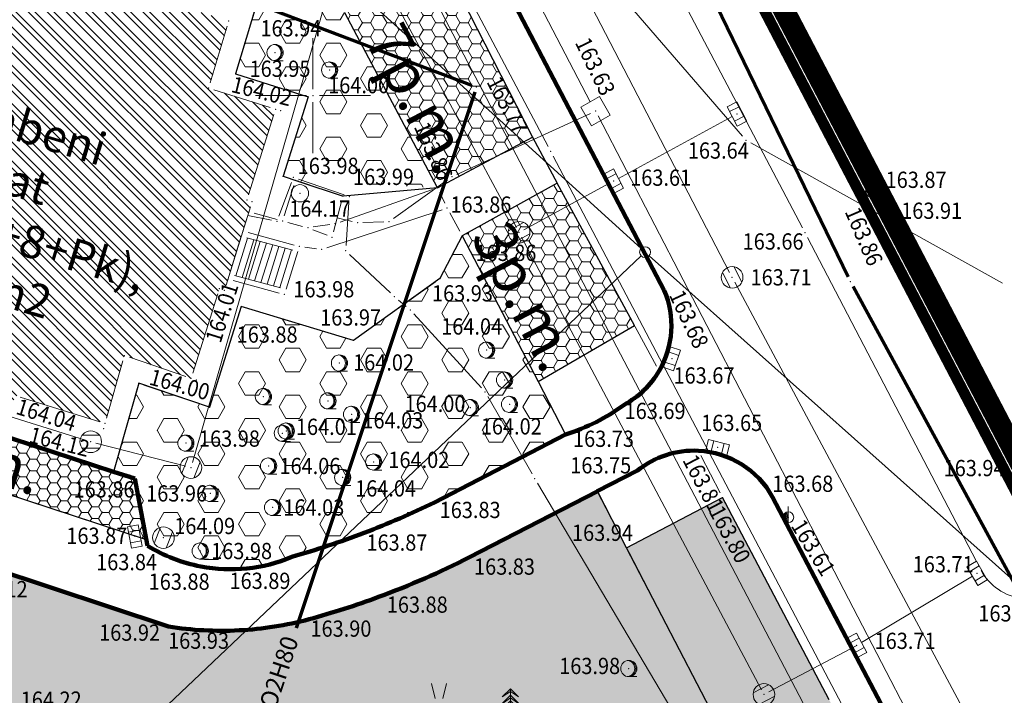
# Model space of a CAD drawing. Units: metres. Extents: x 7527037 to 7527448, y 4825195 to 4825505.
# Drawn here: x 7527186 to 7527232, y 4825422 to 4825454 of the extents above; entities that cross this region are included whole.
import ezdxf
from ezdxf.enums import TextEntityAlignment as Align
from ezdxf.lldxf.tags import DXFTag

# ---------------------------------------------------------------- set-up
doc = ezdxf.new("R2010")
doc.units = ezdxf.units.M
doc.linetypes.add('CRTICE', pattern=[3, 2, -1])
for name, color, linetype, lineweight in [('Detalj_Linije', 1, 'Continuous', 9), ('DETALJNE_KONSTRUISANE_TACKE', 7, 'Continuous', 9), ('Detaljne_tacke', 7, 'Continuous', 9), ('Detaljne_tacke_kote', 14, 'Continuous', 9), ('elektroenergetska mrezaP', 1, 'Continuous', 9), ('kanalizacija', 42, 'Continuous', 9), ('KATASTARSKE_KARTIRANE_TACKE', 7, 'Continuous', 9), ('Katastarske_tacke', 7, 'Continuous', 9), ('Katastarske_tacke_znak', 74, 'Continuous', 9), ('Objekti Granice', 7, 'Continuous', 9), ('OPIS_LISTA', 7, 'Continuous', 9), ('Parcele Granice', 7, 'Continuous', 15), ('saobracajnice', 30, 'Continuous', 100), ('Shrafura', 6, 'Continuous', 20), ('Srafura', 3, 'Continuous', 13), ('struja', 1, 'Continuous', 9), ('telefon', 200, 'Continuous', 9), ('toplovod', 20, 'HOT_WATER_SUPPLY', 70), ('toplovodP', 20, 'HOT_WATER_SUPPLY', 70), ('Topografski_Znaci', 1, 'Continuous', 9), ('voda', 5, 'Continuous', 9), ('vodovodP', 5, 'Continuous', 9)]:
    doc.layers.add(name, color=color, linetype=linetype, lineweight=lineweight)
doc.layers.add('Text', color=7, linetype='Continuous')
doc.styles.add('digi', font='arial.ttf')
doc.styles.add('Geometric', font='$GEOMEB.TTF')
doc.styles.add('kote', font='geodet__.shx')
doc.styles.add('oznake', font='yusimc.shx')
tags = doc.linetypes.add('HOT_WATER_SUPPLY', pattern='A,12.7,-5.08,["HW",Standard,S=2.54,R=0,X=-2.54,Y=-1.27],-5.08', length=22.86).pattern_tags.tags
tags[6] = DXFTag(74, 10)
pattern_1 = [(0, (0, 0), (0.5625, 0.324759525), [0.375, -0.75]), (120, (0, 0), (-0.562499998771, 0.324759527129), [0.375, -0.75]), (60, (0, 0), (1.229e-09, 0.649519052129), [-0.75, 0.375])]
pattern_2 = [(0, (0, 0), (0, 1.082531755), [0.625, -1.25]), (120, (0, 0), (-0.93750000023, -0.5412658775), [0.625, -1.25]), (60, (0.625, 0), (-0.93750000023, 0.5412658775), [0.625, -1.25])]

# ---------------------------------------------------------------- blocks, each defined once
blk = doc.blocks.new('T463')
at = {"linetype": 'Continuous'}
for p, q in [((0, 1), (0, 0)), ((-1, 0), (1, 0))]:
    blk.add_line(p, q, dxfattribs=at)
blk.add_circle((0, 0), 0.6, dxfattribs=at)
blk = doc.blocks.new('L18')
at = {"linetype": 'Continuous'}
for p, q in [((-0.9375, 0.1875), (-0.9375, 0)), ((-0.75, 0), (-0.75, 0.1875)), ((-0.5625, 0.1875), (-0.5625, 0)), ((-0.1875, 0.15), (0.1875, 0.15)), ((-0.1875, 0), (-0.1875, 0.15)), ((0.1875, 0.15), (0.1875, 0)), ((0.5625, 0.1875), (0.5625, 0)), ((0.75, 0), (0.75, 0.1875)), ((0.9375, 0.1875), (0.9375, 0))]:
    blk.add_line(p, q, dxfattribs=at)
blk = doc.blocks.new('T388')
at = {"linetype": 'Continuous'}
for p, q in [((-0.8, 0.6), (0.8, 0.6)), ((0.8, -0.6), (-0.8, -0.6))]:
    blk.add_line(p, q, dxfattribs=at)
blk.add_circle((0, 0), 1, dxfattribs=at)
blk = doc.blocks.new('T393')
at = {"linetype": 'Continuous'}
for p, q in [((1, 0.5), (-1, 0.5)), ((-1, 0.5), (-1, -0.5)), ((-0.5, 0.5), (-0.5, -0.5)), ((0.5, -0.5), (0.5, 0.5)), ((1, -0.5), (1, 0.5)), ((-1, -0.5), (1, -0.5))]:
    blk.add_line(p, q, dxfattribs=at)
blk = doc.blocks.new('T367')
at = {"linetype": 'Continuous'}
for p, q in [((-1, 1), (-1, -1)), ((1, 1), (-1, 1)), ((1, -1), (1, 1)), ((-1, -1), (1, -1))]:
    blk.add_line(p, q, dxfattribs=at)
blk = doc.blocks.new('T364')
at = {"linetype": 'Continuous'}
blk.add_line((0, 1), (0, -1), dxfattribs=at)
blk.add_circle((0, 0), 0.5, dxfattribs=at)
for radius in [0.4, 0.3, 0.2, 0.1]:
    blk.add_arc((0, 0), radius, 90, 270, dxfattribs=at)
blk = doc.blocks.new('T129')
at = {"linetype": 'Continuous'}
blk.add_line((0, -0.75), (0.75, -0.75), dxfattribs=at)
blk.add_circle((0, 0), 0.75, dxfattribs=at)
for centre, start, end in [((-0.2, 0), 277.66226, 82.33774), ((-0.1, 0), 273.82255, 86.17745)]:
    blk.add_arc(centre, 0.75, start, end, dxfattribs=at)
blk = doc.blocks.new('T131')
at = {"linetype": 'Continuous'}
for p, q in [((0, 2.2), (-0.75, 1.45)), ((-0.75, 1.45), (0, 1.95)), ((0.75, 1.45), (0, 2.2)), ((0, 0), (0, 2.2)), ((0, 1.95), (0.75, 1.45)), ((0, 1.1), (-0.95, 0.15)), ((0, 1.6), (-0.85, 0.75)), ((-0.85, 0.75), (0, 1.35)), ((0.85, 0.75), (0, 1.6)), ((0, 1.35), (0.85, 0.75)), ((0.95, 0.15), (0, 1.1)), ((-0.95, 0.15), (0, 0.825)), ((0, 0.825), (0.95, 0.15)), ((0, 0), (0.5, 0))]:
    blk.add_line(p, q, dxfattribs=at)
blk = doc.blocks.new('KRSTIC')
at = {"layer": 'OPIS_LISTA'}
for p, q in [((0, 0.6), (0, 5.3)), ((0.6, 0), (5.3, 0)), ((-0.6, 0), (-5.3, 0)), ((0, -0.6), (0, -5.3))]:
    blk.add_line(p, q, dxfattribs=at)
blk.add_point((0, 0), dxfattribs=at)
blk = doc.blocks.new('T368')
at = {"linetype": 'Continuous'}
blk.add_circle((0, 0), 1, dxfattribs=at)
blk = doc.blocks.new('e22')
at = {"layer": 'elektroenergetska mrezaP'}
blk.add_point((0, 0), dxfattribs=at)
at = {"layer": 'elektroenergetska mrezaP', "style": 'digi'}
for tag, p in [('KOTAGORNJA', (1.305, 0.356)), ('KOTADONJA', (1.301, -0.361))]:
    blk.add_attdef(tag, p, '', height=0.6, dxfattribs=at)
blk = doc.blocks.new('A$C26DA25AC')
at = {"color": 0}
for p, q in [((1.925, 2.556), (1.75, 3.256)), ((2.275, 2.556), (2.45, 3.256)), ((0.175, 0), (0, 0.7)), ((0.525, 0), (0.7, 0.7)), ((3.675, 0), (3.5, 0.7)), ((4.025, 0), (4.2, 0.7))]:
    blk.add_line(p, q, dxfattribs=at)

msp = doc.modelspace()

# ---------------------------------------------------------------- hatches: boundary and pattern name
at = {"layer": 'Shrafura', "linetype": 'Continuous'}
h = msp.add_hatch(dxfattribs=at)
h.set_pattern_fill('HONEY', color=253, scale=3, style=0)
h.set_pattern_definition(pattern_1)
edge = h.paths.add_edge_path()
edge.add_line((7527205.746, 4825445.749), (7527210.132, 4825448.09))
edge.add_line((7527205.746, 4825445.749), (7527201.467, 4825453.816))
edge.add_line((7527206.02, 4825456.123), (7527210.133, 4825448.089))
edge.add_line((7527201.467, 4825453.816), (7527197.368, 4825461.688))
edge.add_line((7527197.368, 4825461.688), (7527200.275, 4825463.268))
edge.add_line((7527200.275, 4825463.268), (7527201.855, 4825464.13))
edge.add_line((7527201.854, 4825464.13), (7527202.916, 4825462.09))
edge.add_line((7527202.916, 4825462.09), (7527206.02, 4825456.123))
at = {"layer": 'Shrafura', "ltscale": 3}
h = msp.add_hatch(dxfattribs=at)
h.set_pattern_fill('STEEL', color=41, scale=5, angle=90, style=0)
h.set_pattern_definition([(135, (0, 0), (-0.44194173824, -0.44194173824), []), (135, (-0.3125, 0), (-0.44194173824, -0.44194173824), [])])
h.paths.add_polyline_path([(7527183.755, 4825457.343), (7527187.928, 4825456.03), (7527188, 4825456.271), (7527192.068, 4825454.982), (7527192, 4825454.741), (7527196.121, 4825453.439), (7527195.194, 4825450.346), (7527198.275, 4825449.374), (7527196.959, 4825445.189), (7527197.197, 4825445.114), (7527195.921, 4825441.016), (7527195.683, 4825441.091), (7527194.383, 4825436.956), (7527191.306, 4825438.004), (7527190.415, 4825434.878), (7527186.262, 4825436.163), (7527186.2, 4825435.947), (7527182.109, 4825437.185), (7527182.178, 4825437.426), (7527178.038, 4825438.706), (7527179.013, 4825441.85), (7527175.904, 4825442.811), (7527177.211, 4825446.999), (7527176.964, 4825447.075), (7527178.264, 4825451.141), (7527178.483, 4825451.073), (7527179.767, 4825455.188), (7527182.867, 4825454.21)])
at = {"layer": 'Shrafura', "linetype": 'Continuous'}
h = msp.add_hatch(dxfattribs=at)
h.set_pattern_fill('HONEY', color=253, scale=3, style=0)
h.set_pattern_definition(pattern_1)
h.paths.add_polyline_path([(7527211.271, 4825445.96), (7527206.891, 4825443.528), (7527210.385, 4825436.811), (7527214.831, 4825439.393)])
h = msp.add_hatch(dxfattribs=at)
h.set_pattern_fill('HONEY', color=253, scale=0.1, style=0)
h.set_pattern_definition([(0, (0, 0), (0.47625, 0.2749630645), [0.3175, -0.635]), (120, (0, 0), (-0.476249998959, 0.274963066302), [0.3175, -0.635]), (60, (0, 0), (1.041e-09, 0.549926130802), [-0.635, 0.3175])])
h.paths.add_polyline_path([(7527176.551, 4825437.319), (7527191.788, 4825432.33), (7527192.322, 4825429.507), (7527175.802, 4825434.934)])
h = msp.add_hatch(dxfattribs=at)
h.set_pattern_fill('HONEY', color=253, scale=3, style=0)
h.set_pattern_definition(pattern_1)
edge = h.paths.add_edge_path()
edge.add_line((7527219.245, 4825419.93), (7527214.467, 4825429.135))
edge.add_line((7527214.467, 4825429.135), (7527218.897, 4825431.453))
edge.add_line((7527223.813, 4825422.114), (7527218.896, 4825431.453))
edge.add_line((7527224.972, 4825419.879), (7527223.813, 4825422.114))
edge.add_line((7527227.498, 4825415.007), (7527224.972, 4825419.879))
edge.add_line((7527222.807, 4825413.139), (7527220.408, 4825417.698))
edge.add_line((7527220.408, 4825417.698), (7527219.245, 4825419.93))
edge.add_line((7527229.432, 4825400.544), (7527222.807, 4825413.139))
edge.add_line((7527233.86, 4825402.885), (7527227.498, 4825415.007))
edge.add_line((7527229.432, 4825400.544), (7527233.86, 4825402.885))
at = {"layer": 'Srafura'}
h = msp.add_hatch(dxfattribs=at)
h.set_pattern_fill('HEX', color=72, scale=0.1, style=0)
h.set_pattern_definition([(0, (0, 0), (0, 0.54992613154), [0.3175, -0.635]), (120, (0, 0), (-0.47625000012, -0.27496306577), [0.3175, -0.635]), (60, (0.3175, 0), (-0.47625000012, 0.27496306577), [0.3175, -0.635])])
h.paths.add_polyline_path([(7527145.573, 4825417.233), (7527144.861, 4825413.858), (7527146.337, 4825412.825), (7527147.366, 4825412.509), (7527148.563, 4825412.448), (7527149.725, 4825412.694), (7527151.928, 4825414.33), (7527156.089, 4825418.057), (7527158.142, 4825415.748), (7527159.902, 4825417.312), (7527161.914, 4825415.068), (7527163.263, 4825416.26), (7527165.268, 4825414.024), (7527166.151, 4825414.813), (7527168.112, 4825412.626), (7527169.437, 4825413.885), (7527171.511, 4825411.571), (7527172.914, 4825412.829), (7527174.947, 4825410.564), (7527176.283, 4825411.761), (7527178.286, 4825409.526), (7527180.148, 4825411.175), (7527182.166, 4825408.925), (7527183.108, 4825409.759), (7527185.095, 4825407.542), (7527186.424, 4825408.734), (7527188.347, 4825406.584), (7527189.721, 4825407.887), (7527191.832, 4825405.532), (7527189.539, 4825403.356), (7527200.737, 4825392.324), (7527205.424, 4825390.864), (7527206.164, 4825393.466), (7527201.565, 4825394.995), (7527202.314, 4825397.627), (7527198.743, 4825398.785), (7527201.589, 4825408.255), (7527202.74, 4825407.882), (7527203.808, 4825411.435), (7527206.536, 4825410.56), (7527207.772, 4825414.225), (7527211.293, 4825413.016), (7527212.22, 4825415.616), (7527219.245, 4825419.93), (7527213.118, 4825431.735), (7527208.562, 4825429.389), (7527206.088, 4825428.143), (7527203.76, 4825427.141), (7527201.675, 4825426.391), (7527199.822, 4825425.833), (7527198.55, 4825425.548), (7527197.494, 4825425.396), (7527196.593, 4825425.323), (7527195.367, 4825425.309), (7527194.292, 4825425.376), (7527193.342, 4825425.498), (7527174.776, 4825431.667), (7527176.551, 4825437.319), (7527177.733, 4825441.199), (7527174.544, 4825442.185), (7527178.996, 4825456.448), (7527182.177, 4825455.444), (7527183.29, 4825458.769), (7527186.346, 4825457.829), (7527190.081, 4825460.509), (7527196.226, 4825463.954), (7527191.134, 4825473.756), (7527165.838, 4825462.437), (7527164.827, 4825461.914), (7527164.25, 4825461.566), (7527163.721, 4825461.212), (7527163.237, 4825460.855), (7527162.559, 4825460.299), (7527162.087, 4825459.865), (7527161.68, 4825459.458), (7527161.197, 4825458.927), (7527160.748, 4825458.38), (7527160.072, 4825457.431), (7527159.4, 4825456.283), (7527158.882, 4825455.175), (7527158.621, 4825454.496), (7527158.409, 4825453.848), (7527158.302, 4825453.474), (7527158.16, 4825452.903), (7527157.65, 4825450.456), (7527153.045, 4825428.432), (7527150.465, 4825416.201)])
h = msp.add_hatch(dxfattribs=at)
h.set_pattern_fill('HEX', color=72, scale=5, style=0)
h.set_pattern_definition(pattern_2)
edge = h.paths.add_edge_path()
edge.add_line((7527201.467, 4825453.816), (7527197.368, 4825461.688))
edge.add_line((7527197.368, 4825461.688), (7527191.637, 4825458.589))
edge.add_line((7527191.637, 4825458.589), (7527190.931, 4825456.331))
edge.add_line((7527190.931, 4825456.331), (7527197.415, 4825454.274))
edge.add_line((7527197.415, 4825454.274), (7527196.435, 4825451.003))
edge.add_line((7527196.435, 4825451.003), (7527199.777, 4825449.949))
edge.add_line((7527199.777, 4825449.949), (7527198.624, 4825446.283))
edge.add_line((7527199.306, 4825446.056), (7527201.39, 4825445.362))
edge.add_line((7527198.624, 4825446.283), (7527199.306, 4825446.056))
edge.add_line((7527205.746, 4825445.749), (7527201.39, 4825445.362))
edge.add_line((7527205.746, 4825445.749), (7527201.467, 4825453.816))
h = msp.add_hatch(dxfattribs=at)
h.set_pattern_fill('HEX', color=72, scale=5, style=0)
h.set_pattern_definition(pattern_2)
edge = h.paths.add_edge_path()
edge.add_line((7527205.612, 4825431.223), (7527211.655, 4825434.368))
edge.add_arc((7527187.528, 4825468.717), 41.627, 290.8824, 295.7489)
edge.add_arc((7527187.528, 4825468.717), 41.627, 286.0286, 290.8824)
edge.add_arc((7527196.196, 4825435.46), 7.319, 259.2499, 292.7098)
edge.add_arc((7527196.196, 4825435.46), 7.319, 238.5469, 259.2499)
edge.add_line((7527191.788, 4825432.33), (7527192.377, 4825429.216))
edge.add_line((7527190.803, 4825432.637), (7527191.788, 4825432.33))
edge.add_line((7527191.969, 4825436.724), (7527190.803, 4825432.637))
edge.add_line((7527195.235, 4825435.617), (7527191.969, 4825436.724))
edge.add_line((7527196.695, 4825440.261), (7527195.235, 4825435.617))
edge.add_line((7527201.869, 4825438.707), (7527196.695, 4825440.261))
edge.add_line((7527205.855, 4825441.556), (7527201.869, 4825438.707))
edge.add_line((7527206.892, 4825443.529), (7527205.855, 4825441.556))
edge.add_line((7527206.891, 4825443.528), (7527210.385, 4825436.811))
edge.add_line((7527210.385, 4825436.811), (7527211.655, 4825434.368))

# ---------------------------------------------------------------- linework, layer by layer
at = {"linetype": 'CRTICE', "ltscale": 0.5, "flags": 128}
for points, const_width, elevation in [([(7527186.033, 4825494.618), (7527198.85, 4825500.06), (7527208.232, 4825480.258), (7527217.52, 4825461.994), (7527221.81, 4825453.777), (7527226.101, 4825445.555), (7527235.396, 4825427.749), (7527238.153, 4825422.653), (7527250.281, 4825399.49), (7527260.681, 4825379.241), (7527270.983, 4825359.38), (7527282.438, 4825337.161), (7527278.915, 4825335.648), (7527270.797, 4825331.72), (7527266.051, 4825329.28), (7527249.623, 4825335.49), (7527240.223, 4825330.286), (7527236.618, 4825328.217), (7527228.838, 4825324.207), (7527219.634, 4825326.898), (7527210.5, 4825329.574), (7527207.187, 4825330.537), (7527203.65, 4825331.571), (7527200.369, 4825332.391), (7527196.815, 4825333.292), (7527193.325, 4825334.358), (7527188.954, 4825335.694), (7527189.25, 4825337.639), (7527188.993, 4825339.017), (7527184.138, 4825347.477), (7527179.379, 4825355.772), (7527161.277, 4825360.828), (7527148.096, 4825364.587), (7527134.909, 4825368.347), (7527126.409, 4825370.951), (7527127.852, 4825375.671), (7527130.166, 4825384.413), (7527132.343, 4825392.678), (7527135.046, 4825404.26), (7527137.086, 4825413.025), (7527139.822, 4825426.141), (7527143.919, 4825446.46), (7527145.921, 4825456.471), (7527147.646, 4825465.985), (7527149.471, 4825476.042), (7527156.342, 4825481.643), (7527158.097, 4825482.442), (7527170.801, 4825487.895)], 1, 163.698), ([(7527135.632, 4825403.249), (7527138.48, 4825415.43), (7527142.745, 4825436.531), (7527146.092, 4825453.232), (7527149.271, 4825470.46), (7527150.205, 4825475.609), (7527156.767, 4825480.958), (7527171.12, 4825487.161), (7527186.351, 4825493.884), (7527198.456, 4825499.023), (7527203.651, 4825488.058), (7527207.514, 4825479.905), (7527216.809, 4825461.628), (7527225.392, 4825445.185), (7527234.69, 4825427.374), (7527237.447, 4825422.277), (7527249.571, 4825399.122), (7527252.393, 4825393.627), (7527239.727, 4825386.803), (7527232.237, 4825382.891), (7527226.996, 4825381.076), (7527222.217, 4825380.781), (7527217.459, 4825381.207), (7527214.799, 4825381.644), (7527211.29, 4825382.733), (7527199.725, 4825386.323), (7527196.803, 4825385.787), (7527189.982, 4825387.772), (7527187.084, 4825387.003), (7527145.007, 4825399.871), (7527135.632, 4825403.249)], 0.5, 164.808)]:
    msp.add_lwpolyline(points, close=True, dxfattribs=dict(at, const_width=const_width, elevation=elevation))
at = {"linetype": 'Continuous', "elevation": 163.855}
msp.add_lwpolyline([(7527176.551, 4825437.319), (7527191.788, 4825432.33), (7527192.322, 4825429.507), (7527175.802, 4825434.934)], close=True, dxfattribs=at)
at = {"color": 2, "linetype": 'Continuous', "lineweight": 0, "elevation": 164.433}
msp.add_lwpolyline([(7527219.245, 4825419.93), (7527213.118, 4825431.735), (7527208.562, 4825429.389), (7527206.088, 4825428.143), (7527203.76, 4825427.141), (7527201.675, 4825426.391), (7527199.822, 4825425.833), (7527198.55, 4825425.548), (7527197.494, 4825425.396), (7527196.593, 4825425.323), (7527195.367, 4825425.309), (7527194.292, 4825425.376), (7527193.342, 4825425.498), (7527174.776, 4825431.667)], dxfattribs=at)
at = {"layer": 'Detalj_Linije', "color": 250}
for p, q in [((7527216.925, 4825461.406, 163.781), (7527225.276, 4825445.407, 163.862)), ((7527222.583, 4825443.892, 163.658), (7527214.111, 4825460.026, 163.606)), ((7527207.921, 4825456.851, 163.619), (7527216.084, 4825441.235, 163.676)), ((7527210.019, 4825448.312, 163.767), (7527206.134, 4825455.9, 163.756)), ((7527226.495, 4825445.005, 163.914), (7527220.667, 4825456.153, 163.826)), ((7527196.507, 4825451.243, 164.006), (7527197.343, 4825454.035, 163.965)), ((7527201.584, 4825453.595, 163.882), (7527205.629, 4825445.97, 163.861)), ((7527195.266, 4825450.586, 164.02), (7527196.049, 4825453.199, 163.981)), ((7527199.538, 4825450.024, 164.02), (7527196.673, 4825450.928, 164.02)), ((7527198.036, 4825449.449, 164.02), (7527195.433, 4825450.271, 164.02)), ((7527198.699, 4825446.521, 163.984), (7527199.702, 4825449.71, 163.886)), ((7527198.2, 4825449.136, 164.02), (7527197.034, 4825445.427, 164.134)), ((7527205.967, 4825445.867, 163.861), (7527209.912, 4825447.971, 163.767)), ((7527211.154, 4825446.179, 163.774), (7527210.251, 4825447.869, 163.767)), ((7527199.113, 4825445.857, 164.227), (7527198.673, 4825444.457, 164.27)), ((7527198.861, 4825446.204, 163.984), (7527198.951, 4825446.174, 163.985)), ((7527201.153, 4825445.441, 163.992), (7527199.425, 4825446.016, 163.986)), ((7527207.111, 4825443.65, 163.857), (7527211.053, 4825445.838, 163.774)), ((7527205.51, 4825445.666, 163.861), (7527201.259, 4825444.168, 164.045)), ((7527205.497, 4825445.727, 163.861), (7527201.639, 4825445.384, 163.992)), ((7527205.854, 4825445.523, 163.861), (7527206.084, 4825445.042, 163.86)), ((7527215.854, 4825437.52, 163.683), (7527211.391, 4825445.739, 163.774)), ((7527197.114, 4825444.847, 164.133), (7527197.123, 4825444.875, 164.134)), ((7527201.325, 4825445.12, 163.992), (7527200.948, 4825443.708, 164.25)), ((7527225.508, 4825444.963, 163.862), (7527234.574, 4825427.596, 163.735)), ((7527196.845, 4825443.985, 164.104), (7527196.994, 4825444.463, 164.12)), ((7527197.29, 4825444.571, 164.134), (7527198.356, 4825444.283, 164.098)), ((7527200.645, 4825442.98, 164.829), (7527205.955, 4825444.737, 163.86)), ((7527206.311, 4825444.596, 163.86), (7527206.773, 4825443.749, 163.857)), ((7527235.381, 4825427.998, 163.765), (7527226.727, 4825444.561, 163.914)), ((7527198.839, 4825444.153, 164.082), (7527199.527, 4825443.967, 164.059)), ((7527200.776, 4825444.049, 164.045), (7527200.015, 4825443.938, 164.059)), ((7527196.155, 4825441.767, 164.03), (7527196.697, 4825443.507, 164.088)), ((7527197.012, 4825443.681, 165.474), (7527199.136, 4825443.106, 164.008)), ((7527200.001, 4825443.811, 164.059), (7527200.651, 4825443.557, 164.25)), ((7527196.443, 4825441.689, 162.56), (7527196.985, 4825443.429, 162.618)), ((7527196.733, 4825441.611, 162.561), (7527197.275, 4825443.351, 162.619)), ((7527196.947, 4825443.439, 165.474), (7527199.071, 4825442.864, 164.008)), ((7527197.023, 4825441.532, 162.561), (7527197.564, 4825443.272, 162.619)), ((7527197.312, 4825441.454, 162.561), (7527197.854, 4825443.194, 162.619)), ((7527197.602, 4825441.376, 162.562), (7527198.144, 4825443.115, 162.62)), ((7527205.971, 4825441.777, 163.926), (7527206.776, 4825443.308, 163.857)), ((7527207.007, 4825443.307, 163.857), (7527211.54, 4825434.59, 163.73)), ((7527230.599, 4825428.528, 163.714), (7527222.815, 4825443.449, 163.658)), ((7527197.892, 4825441.297, 162.562), (7527198.434, 4825443.037, 162.62)), ((7527198.182, 4825441.219, 162.562), (7527198.723, 4825442.958, 162.621)), ((7527198.475, 4825441.151, 162.563), (7527199.013, 4825442.88, 162.621)), ((7527198.761, 4825441.062, 162.563), (7527199.303, 4825442.802, 162.621)), ((7527200.16, 4825442.935, 164.829), (7527199.625, 4825443.007, 164.03)), ((7527196.387, 4825441.704, 165.45), (7527198.511, 4825441.13, 163.983)), ((7527195.995, 4825441.255, 164.013), (7527196.006, 4825441.29, 164.014)), ((7527196.322, 4825441.463, 165.45), (7527198.446, 4825440.888, 163.983)), ((7527202.072, 4825438.852, 163.973), (7527205.652, 4825441.411, 163.926)), ((7527195.608, 4825440.852, 164.013), (7527194.457, 4825437.194, 164.003)), ((7527196.62, 4825440.023, 163.879), (7527195.31, 4825435.856, 163.868)), ((7527196.934, 4825440.189, 163.879), (7527201.63, 4825438.779, 163.973)), ((7527191.237, 4825437.763, 164.002), (7527190.483, 4825435.119, 164.002)), ((7527191.543, 4825437.923, 164.002), (7527194.146, 4825437.037, 164.003)), ((7527190.565, 4825432.715, 163.842), (7527176.789, 4825437.241, 163.855)), ((7527191.9, 4825436.483, 163.842), (7527190.872, 4825432.877, 163.842)), ((7527194.998, 4825435.697, 164.003), (7527192.205, 4825436.643, 164.002)), ((7527186.5, 4825436.089, 163.996), (7527190.176, 4825434.952, 164.002)), ((7527211.433, 4825434.253, 163.73), (7527205.834, 4825431.338, 163.832)), ((7527217.898, 4825433.39, 163.809), (7527218.781, 4825431.675, 163.804)), ((7527207.448, 4825428.814, 163.83), (7527214.745, 4825432.58, 163.747)), ((7527192.331, 4825429.462, 163.839), (7527191.834, 4825432.084, 163.856)), ((7527175.013, 4825431.588, 163.887), (7527193.105, 4825425.577, 163.922)), ((7527214.69, 4825429.252, 163.938), (7527218.674, 4825431.337, 163.804)), ((7527229.367, 4825415.916, 163.766), (7527221.318, 4825431.254, 163.684)), ((7527219.012, 4825431.232, 163.804), (7527223.697, 4825422.335, 163.882)), ((7527219.13, 4825420.152, 164.032), (7527214.583, 4825428.914, 163.938))]:
    msp.add_line(p, q, dxfattribs=at)
at = {"layer": 'Detalj_Linije'}
for centre, radius, start, end in [((7527212.392, 4825439.382, 163.685), 4.142, 333.2786, 19.7244), ((7527212.392, 4825439.382, 163.685), 4.142, 301.6637, 326.3614), ((7527209.069, 4825442.823, 163.707), 8.841, 288.6298, 305.0602), ((7527217.573, 4825429.473, 163.715), 4.144, 90.5585, 125.516), ((7527217.573, 4825429.473, 163.715), 4.144, 32.3417, 83.6446), ((7527187.528, 4825468.717, 163.862), 41.627, 291.2265, 295.4048), ((7527187.528, 4825468.717, 163.862), 41.627, 286.3728, 290.5383), ((7527196.196, 4825435.46, 163.865), 7.319, 261.207, 290.7527), ((7527189.476, 4825463.556, 163.864), 39.116, 290.6424, 296.6193), ((7527233.045, 4825429.302, 163.725), 2.534, 208.802, 262.0087), ((7527189.476, 4825463.556, 163.864), 39.116, 285.7024, 289.91), ((7527195.798, 4825440.835, 163.911), 15.532, 261.825, 272.0125), ((7527195.798, 4825440.835, 163.911), 15.532, 273.8569, 284.0938)]:
    msp.add_arc(centre, radius, start, end, dxfattribs=at)
at = {"layer": 'DETALJNE_KONSTRUISANE_TACKE'}
for p in [(7527198.275, 4825449.374, 164.02), (7527196.959, 4825445.189, 164.134), (7527195.683, 4825441.091, 164.013), (7527194.383, 4825436.956, 164.003)]:
    msp.add_point(p, dxfattribs=at)
at = {"layer": 'Detaljne_tacke'}
for p in [(7527196.121, 4825453.439, 163.978), (7527198.256, 4825451.989, 163.95), (7527196.435, 4825451.003, 164.009), (7527200.773, 4825451.181, 164.003), (7527195.194, 4825450.346, 164.02), (7527199.777, 4825449.949, 163.879), (7527198.513, 4825449.299, 164.02), (7527213.036, 4825449.284, 163.633), (7527219.559, 4825449.154, 163.639), (7527210.133, 4825448.089, 163.767), (7527198.624, 4825446.283, 163.984), (7527211.272, 4825445.959, 163.774), (7527213.875, 4825446.058, 163.611), (7527199.403, 4825445.492, 164.173), (7527201.39, 4825445.362, 163.992), (7527205.746, 4825445.749, 163.861), (7527225.799, 4825445.597, 163.872), (7527197.197, 4825445.114, 164.134), (7527225.392, 4825445.185, 163.862), (7527197.048, 4825444.637, 164.134), (7527206.192, 4825444.816, 163.86), (7527226.611, 4825444.783, 163.914), (7527201.023, 4825444.085, 164.045), (7527196.771, 4825443.746, 165.641), (7527199.768, 4825443.902, 164.059), (7527206.892, 4825443.529, 163.857), (7527209.511, 4825443.693), (7527222.699, 4825443.671, 163.658), (7527199.377, 4825443.04, 164.03), (7527200.408, 4825442.901, 164.829), (7527196.081, 4825441.528, 165.45), (7527205.855, 4825441.556, 163.926), (7527219.338, 4825441.614, 163.706), (7527224.795, 4825441.411), (7527195.921, 4825441.016, 164.013), (7527198.687, 4825440.823, 163.983), (7527216.2, 4825441.013, 163.676), (7527196.695, 4825440.261, 163.879), (7527201.869, 4825438.707, 163.973), (7527208.015, 4825438.256, 164.041), (7527191.306, 4825438.004, 164.002), (7527201.226, 4825437.659, 164.015), (7527216.556, 4825437.857, 163.665), (7527215.973, 4825437.3, 163.683), (7527191.969, 4825436.724, 163.842), (7527194.621, 4825436.881, 164.003), (7527208.84, 4825436.878, 163.983), (7527197.719, 4825436.112, 164.054), (7527200.691, 4825435.914, 163.999), (7527195.235, 4825435.617, 163.867), (7527207.263, 4825435.603, 164), (7527209.068, 4825435.755, 164.019), (7527214.35, 4825435.732, 163.694), (7527190.415, 4825434.878, 164.002), (7527201.782, 4825435.292, 164.028), (7527190.346, 4825434.638, 164.002), (7527198.588, 4825434.419, 164.017), (7527198.771, 4825434.524, 164.006), (7527189.75, 4825434.028, 164.12), (7527194.139, 4825433.962, 163.976), (7527211.655, 4825434.368, 163.73), (7527217.783, 4825433.612, 163.809), (7527218.673, 4825433.772, 163.646), (7527202.804, 4825433.091, 164.019), (7527231.64, 4825433.28, 163.94), (7527190.803, 4825432.637, 163.842), (7527194.373, 4825432.835, 163.97), (7527197.957, 4825432.909, 164.061), (7527214.967, 4825432.695, 163.747), (7527191.788, 4825432.33, 163.856), (7527201.371, 4825432.378, 164.042), (7527195.262, 4825431.644, 163.963), (7527218.896, 4825431.453, 163.804), (7527221.202, 4825431.475, 163.684), (7527198.138, 4825430.993, 164.027), (7527205.612, 4825431.223, 163.832), (7527221.926, 4825430.543, 163.612), (7527191.791, 4825429.659, 163.87), (7527193.103, 4825429.6, 164.09), (7527202.366, 4825429.824, 163.872), (7527192.377, 4825429.216, 163.839), (7527194.805, 4825428.983, 163.984), (7527214.468, 4825429.136, 163.938), (7527199.022, 4825428.708, 163.891), (7527207.226, 4825428.699, 163.83), (7527194.831, 4825428.269, 163.88), (7527230.715, 4825428.306, 163.714), (7527230.639, 4825427.955, 163.714), (7527203.032, 4825426.864, 163.875), (7527199.822, 4825425.833, 163.899), (7527193.342, 4825425.498, 163.922), (7527196.593, 4825425.323, 163.927), (7527225.088, 4825424.63, 163.705), (7527214.572, 4825423.561, 163.977), (7527220.806, 4825422.363, 163.961)]:
    msp.add_point(p, dxfattribs=at)
at = {"layer": 'elektroenergetska mrezaP'}
for p, q in [((7527209.551, 4825460.027), (7527219.816, 4825448.135)), ((7527220.197, 4825447.824), (7527231.815, 4825441.343)), ((7527201.662, 4825445.089), (7527201.527, 4825443.09)), ((7527196.994, 4825444.463), (7527198.09, 4825444.252))]:
    msp.add_line(p, q, dxfattribs=at)
at = {"layer": 'kanalizacija'}
for p, q in [((7527219.223, 4825441.836, 163.706), (7527205.164, 4825468.957, 163.618)), ((7527209.393, 4825443.913), (7527197.175, 4825466.663, 163.724)), ((7527194.442, 4825433.075, 163.97), (7527200.756, 4825454.94, 163.894)), ((7527219.339, 4825449.034, 163.639), (7527214.095, 4825446.178, 163.611)), ((7527213.655, 4825445.939, 163.611), (7527209.731, 4825443.812)), ((7527209.628, 4825443.472, 163.96), (7527220.689, 4825422.584, 163.961)), ((7527231.35, 4825419.177, 163.785), (7527219.456, 4825441.394, 163.706)), ((7527178.529, 4825437.515, 164.05), (7527189.511, 4825434.102, 164.12)), ((7527189.992, 4825433.966, 164.12), (7527194.131, 4825432.897, 163.97)), ((7527230.425, 4825427.827, 163.714), (7527225.302, 4825424.758, 163.705)), ((7527225.088, 4825424.63, 163.705), (7527221.027, 4825422.48, 163.948))]:
    msp.add_line(p, q, dxfattribs=at)
at = {"layer": 'kanalizacija', "color": 5}
msp.add_line((7527201.814, 4825444.195, 163.494), (7527201.123, 4825444.364, 164.13), dxfattribs=at)
at = {"layer": 'KATASTARSKE_KARTIRANE_TACKE'}
for p in [(7527207.545, 4825450.393, 163.15), (7527219.979, 4825447.945), (7527210.962, 4825447.435, 163.87), (7527199.098, 4825446.232), (7527206.416, 4825446.257, 162.79), (7527199.188, 4825446.095, 163.985), (7527199.306, 4825446.056, 164.27), (7527201.678, 4825445.339), (7527198.336, 4825444.205), (7527198.598, 4825444.218, 164.27), (7527202.057, 4825444.136, 163.27), (7527203.517, 4825444.187, 163.07), (7527200.884, 4825443.466, 164.25), (7527201.51, 4825442.841), (7527203.761, 4825440.729, 163.2), (7527204.488, 4825440.114, 163.17), (7527207.945, 4825436.33, 163.48), (7527210.232, 4825432.329, 163.16)]:
    msp.add_point(p, dxfattribs=at)
at = {"layer": 'Katastarske_tacke'}
msp.add_point((7527215.32, 4825442.78), dxfattribs=at)
msp.add_point((7527215.32, 4825442.78), dxfattribs=at)
at = {"layer": 'Katastarske_tacke_znak'}
msp.add_circle((7527215.32, 4825442.78), 0.25, dxfattribs=at)
msp.add_circle((7527215.32, 4825442.78), 0.25, dxfattribs=at)
at = {"layer": 'Objekti Granice'}
for p, q in [((7527196.049, 4825453.199, 163.978), (7527195.266, 4825450.586, 164.02)), ((7527195.433, 4825450.271, 164.02), (7527198.036, 4825449.449, 164.02)), ((7527198.2, 4825449.136, 164.02), (7527197.034, 4825445.427, 164.134)), ((7527197.123, 4825444.875, 164.134), (7527195.995, 4825441.255, 164.013)), ((7527195.608, 4825440.852, 164.013), (7527194.457, 4825437.194, 164.003)), ((7527191.237, 4825437.763, 164.002), (7527190.483, 4825435.119, 164.002)), ((7527194.146, 4825437.037, 164.003), (7527191.543, 4825437.923, 164.002)), ((7527190.176, 4825434.952, 164.002), (7527186.5, 4825436.089, 164.038))]:
    msp.add_line(p, q, dxfattribs=at)
at = {"layer": 'Parcele Granice'}
for p, q in [((7527215.135, 4825442.948), (7527189.035, 4825466.672)), ((7527181.701, 4825410.882), (7527215.139, 4825442.608)), ((7527215.507, 4825442.614), (7527241.133, 4825419.746))]:
    msp.add_line(p, q, dxfattribs=at)
at = {"layer": 'saobracajnice', "lineweight": 100}
for p, q in [((7527216.2, 4825441.013, 163.676), (7527207.805, 4825457.073, 163.619)), ((7527176.551, 4825437.319, 163.855), (7527190.803, 4825432.637, 163.842)), ((7527205.612, 4825431.223, 163.832), (7527211.655, 4825434.368, 163.73)), ((7527190.803, 4825432.637, 163.842), (7527191.788, 4825432.33, 163.856)), ((7527213.116, 4825431.739), (7527214.967, 4825432.695)), ((7527191.549, 4825432.404, 163.856), (7527191.042, 4825432.563, 163.842)), ((7527191.788, 4825432.33, 163.856), (7527192.377, 4825429.216, 163.839)), ((7527213.118, 4825431.735), (7527207.226, 4825428.699, 163.83)), ((7527174.776, 4825431.667, 163.887), (7527193.342, 4825425.498, 163.922)), ((7527229.483, 4825415.695, 163.766), (7527221.202, 4825431.475, 163.684))]:
    msp.add_line(p, q, dxfattribs=at)
at = {"layer": 'saobracajnice', "lineweight": 30}
for p, q in [((7527206.02, 4825456.123, 163.756), (7527210.133, 4825448.089, 163.767)), ((7527197.415, 4825454.274, 163.909), (7527196.435, 4825451.003, 164.009)), ((7527205.746, 4825445.749), (7527201.467, 4825453.816)), ((7527196.435, 4825451.003, 164.009), (7527199.777, 4825449.949, 163.879)), ((7527199.777, 4825449.949, 163.879), (7527198.624, 4825446.283, 163.984)), ((7527205.746, 4825445.749, 163.861), (7527210.132, 4825448.09, 163.861)), ((7527210.133, 4825448.089, 163.767), (7527211.271, 4825445.96)), ((7527198.624, 4825446.283, 163.984), (7527199.306, 4825446.056, 164.27)), ((7527199.306, 4825446.056, 164.27), (7527201.39, 4825445.362, 163.992)), ((7527211.271, 4825445.96), (7527206.891, 4825443.528)), ((7527214.831, 4825439.393, 163.857), (7527211.271, 4825445.96)), ((7527205.746, 4825445.749, 163.861), (7527201.39, 4825445.362, 163.992)), ((7527206.892, 4825443.529, 163.857), (7527205.855, 4825441.556, 163.926)), ((7527206.891, 4825443.528), (7527210.385, 4825436.811, 163.762)), ((7527205.855, 4825441.556, 163.926), (7527201.869, 4825438.707, 163.973)), ((7527196.695, 4825440.261, 163.879), (7527195.235, 4825435.617, 163.867)), ((7527201.869, 4825438.707, 163.973), (7527196.695, 4825440.261, 163.879)), ((7527210.385, 4825436.811, 163.762), (7527214.831, 4825439.393, 163.857)), ((7527190.803, 4825432.637, 163.842), (7527176.551, 4825437.319, 163.855)), ((7527191.969, 4825436.724, 163.842), (7527190.803, 4825432.637, 163.842)), ((7527195.235, 4825435.617, 163.867), (7527191.969, 4825436.724, 163.842)), ((7527210.385, 4825436.811, 163.762), (7527211.655, 4825434.368, 163.73)), ((7527192.322, 4825429.507, 163.84), (7527175.802, 4825434.934, 163.855)), ((7527214.468, 4825429.136, 163.938), (7527213.122, 4825431.743)), ((7527214.467, 4825429.135), (7527218.897, 4825431.453)), ((7527223.813, 4825422.114, 163.882), (7527218.896, 4825431.453, 163.804)), ((7527219.245, 4825419.93), (7527214.467, 4825429.135))]:
    msp.add_line(p, q, dxfattribs=at)
at = {"layer": 'saobracajnice', "lineweight": 100}
for centre, radius, start, end in [((7527212.392, 4825439.382, 163.683), 4.142, 329.82, 23.1829), ((7527212.392, 4825439.382, 163.694), 4.142, 298.2051, 329.82), ((7527209.069, 4825442.823, 163.73), 8.841, 287.0097, 306.6803), ((7527217.573, 4825429.473), 4.144, 87.1016, 128.973), ((7527217.58, 4825429.479, 163.684), 4.136, 28.8556, 87.2146), ((7527187.528, 4825468.717, 163.872), 41.627, 290.8824, 295.7489), ((7527187.528, 4825468.717, 163.891), 41.627, 286.0286, 290.8824), ((7527196.196, 4825435.46, 163.839), 7.319, 238.5469, 259.2499), ((7527196.196, 4825435.46, 163.839), 7.319, 259.2499, 292.7098), ((7527189.476, 4825463.556, 163.875), 39.116, 290.2762, 296.9855), ((7527189.476, 4825463.556, 163.899), 39.116, 285.3362, 290.2762), ((7527195.798, 4825440.835, 163.927), 15.532, 272.9347, 285.016), ((7527195.798, 4825440.835, 163.922), 15.532, 260.9028, 272.9347)]:
    msp.add_arc(centre, radius, start, end, dxfattribs=at)
at = {"layer": 'struja'}
for p, q in [((7527210.845, 4825447.656, 163.87), (7527193.994, 4825479.5, 162.94)), ((7527225.159, 4825420.464, 163.88), (7527211.079, 4825447.214, 163.87)), ((7527198.424, 4825444.439), (7527199.01, 4825445.998)), ((7527199.334, 4825446.15), (7527201.442, 4825445.421)), ((7527201.692, 4825442.67), (7527203.578, 4825440.9, 163.2)), ((7527203.952, 4825440.568, 163.2), (7527204.297, 4825440.275, 163.17)), ((7527204.657, 4825439.93, 163.17), (7527207.777, 4825436.515, 163.48)), ((7527208.069, 4825436.113, 163.48), (7527210.108, 4825432.546, 163.16)), ((7527210.359, 4825432.114, 163.16), (7527220.583, 4825414.882, 163.25))]:
    msp.add_line(p, q, dxfattribs=at)
at = {"layer": 'telefon'}
msp.add_line((7527201.913, 4825461.543, 163.726), (7527232.078, 4825403.878, 163.955), dxfattribs=at)
at = {"layer": 'toplovodP'}
msp.add_line((7527224.687, 4825441.636), (7527214.435, 4825462.819), dxfattribs=at)
at = {"layer": 'toplovodP', "ltscale": 0.5}
for p, q in [((7527191.783, 4825456.384, 163.33), (7527207.311, 4825450.482, 163.15)), ((7527207.466, 4825450.156, 163.15), (7527199.221, 4825425.428, 163.472)), ((7527224.915, 4825441.191), (7527244.662, 4825404.786))]:
    msp.add_line(p, q, dxfattribs=at)
at = {"layer": 'voda'}
for p, q in [((7527212.809, 4825449.18, 163.633), (7527206.643, 4825446.361, 162.79)), ((7527213.151, 4825449.062, 163.633), (7527236.1, 4825404.82, 163.772)), ((7527206.212, 4825446.112, 162.79), (7527203.72, 4825444.332, 163.07)), ((7527203.267, 4825444.178, 163.07), (7527202.306, 4825444.144, 163.27))]:
    msp.add_line(p, q, dxfattribs=at)
at = {"layer": 'vodovodP'}
msp.add_line((7527212.787, 4825449.718, 163.633), (7527200.685, 4825472.936, 163.633), dxfattribs=at)

# ---------------------------------------------------------------- block references
at = {"layer": 'elektroenergetska mrezaP'}
for p in [(7527201.678, 4825445.339), (7527198.336, 4825444.205), (7527201.51, 4825442.841)]:
    msp.add_blockref('e22', p, dxfattribs=at)
at = {"layer": 'OPIS_LISTA', "xscale": 0.5, "yscale": 0.5, "zscale": 0.5}
msp.add_blockref('KRSTIC', (7527200, 4825450), dxfattribs=at)
msp.add_blockref('KRSTIC', (7527200, 4825450), dxfattribs=at)
at = {"layer": 'Topografski_Znaci'}
for name, p, xscale, yscale, zscale, rotation in [('L18', (7527222.191, 4825453.238, 163.914), 1.999999999995, 1.999999999995, 1.999999999995, 297.5994132664567), ('T367', (7527213.036, 4825449.284, 163.633), 0.5, 0.5, 0.5, 299.8367547323597), ('T393', (7527219.559, 4825449.154, 163.639), 0.5, 0.5, 0.5, 297.3545510989279), ('L18', (7527224.971, 4825447.92, 163.914), 1.999999999995, 1.999999999995, 1.999999999995, 297.5994132664567), ('T393', (7527213.875, 4825446.058, 163.611), 0.5, 0.5, 0.5, 297.9457523011119), ('T388', (7527209.511, 4825443.693), 0.5, 0.5, 0.5, 28.45764640434531), ('L18', (7527228.275, 4825441.597, 163.765), 1.999999999995, 1.999999999995, 1.999999999995, 297.5866508633828), ('T388', (7527219.338, 4825441.614, 163.706), 0.5, 0.5, 0.5, 117.4010831787627), ('T393', (7527216.556, 4825437.857, 163.665), 0.5, 0.5, 0.5, 251.2106639410069), ('L18', (7527231.054, 4825436.28, 163.765), 1.999999999995, 1.999999999995, 1.999999999995, 297.5866508633828), ('T393', (7527218.673, 4825433.772, 163.646), 0.5, 0.5, 0.5, 345.7816258425961), ('T388', (7527194.373, 4825432.835, 163.97), 0.5, 0.5, 0.5, 248.5659642505029), ('T393', (7527191.791, 4825429.659, 163.87), 0.5, 0.5, 0.5, 280.7659695497157), ('T388', (7527193.103, 4825429.6, 164.09), 0.5, 0.5, 0.5, 68.56596425050292), ('T393', (7527230.639, 4825427.955, 163.714), 0.4999999999999999, 0.4999999999999999, 0.4999999999999999, 300.3669893369382), ('T393', (7527225.088, 4825424.63, 163.705), 0.5, 0.5, 0.5, 297.9457523011119), ('T388', (7527220.806, 4825422.363, 163.961), 0.5, 0.5, 0.5, 27.90337925897311)]:
    msp.add_blockref(name, p, dxfattribs=dict(at, xscale=xscale, yscale=yscale, zscale=zscale, rotation=rotation))
for name, p, xscale, yscale, zscale in [('T129', (7527198.256, 4825451.989, 163.95), 0.5, 0.5, 0.5), ('T129', (7527200.773, 4825451.181, 164.003), 0.5, 0.5, 0.5), ('T368', (7527199.403, 4825445.492, 164.173), 0.4, 0.4, 0.4), ('T463', (7527225.799, 4825445.597, 163.872), 0.5, 0.5, 0.5), ('T129', (7527208.015, 4825438.256, 164.041), 0.5, 0.5, 0.5), ('T129', (7527201.226, 4825437.659, 164.015), 0.5, 0.5, 0.5), ('T129', (7527208.84, 4825436.878, 163.983), 0.5, 0.5, 0.5), ('T129', (7527197.719, 4825436.112, 164.054), 0.5, 0.5, 0.5), ('T129', (7527200.691, 4825435.914, 163.999), 0.5, 0.5, 0.5), ('T129', (7527207.263, 4825435.603, 164), 0.5, 0.5, 0.5), ('T129', (7527209.068, 4825435.755, 164.019), 0.5, 0.5, 0.5), ('T129', (7527201.782, 4825435.292, 164.028), 0.5, 0.5, 0.5), ('T129', (7527198.771, 4825434.524, 164.006), 0.5, 0.5, 0.5), ('T388', (7527189.75, 4825434.028, 164.12), 0.5, 0.5, 0.5), ('T129', (7527198.588, 4825434.419, 164.017), 0.5, 0.5, 0.5), ('T129', (7527194.139, 4825433.962, 163.976), 0.5, 0.5, 0.5), ('T129', (7527197.957, 4825432.909, 164.061), 0.5, 0.5, 0.5), ('T129', (7527202.804, 4825433.091, 164.019), 0.5, 0.5, 0.5), ('T129', (7527201.371, 4825432.378, 164.042), 0.5, 0.5, 0.5), ('T129', (7527195.262, 4825431.644, 163.963), 0.5, 0.5, 0.5), ('T129', (7527198.138, 4825430.993, 164.027), 0.5, 0.5, 0.5), ('T364', (7527221.926, 4825430.543, 163.612), 0.5, 0.5, 0.5), ('T129', (7527194.805, 4825428.983, 163.984), 0.5, 0.5, 0.5), ('T129', (7527214.572, 4825423.561, 163.977), 0.5, 0.5, 0.5), ('T131', (7527209.112, 4825421.526, 164.227), 0.5, 0.5, 0.5)]:
    msp.add_blockref(name, p, dxfattribs=dict(at, xscale=xscale, yscale=yscale, zscale=zscale))
msp.add_blockref('A$C26DA25AC', (7527203.714, 4825419.618), dxfattribs=at)

# ---------------------------------------------------------------- texts
at = {"layer": 'Detaljne_tacke_kote', "style": 'kote', "width": 0.9}
for s, p in [('163.94', (7527197.579, 4825453.109, 163.939)), ('163.95', (7527197.077, 4825451.241, 163.95)), ('164.00', (7527200.703, 4825450.485, 164.003)), ('163.64', (7527217.294, 4825447.467, 163.639)), ('163.98', (7527199.298, 4825446.76, 163.984)), ('163.99', (7527201.851, 4825446.253, 163.992)), ('163.61', (7527214.635, 4825446.215, 163.611)), ('163.87', (7527226.417, 4825446.116, 163.872)), ('163.86', (7527206.343, 4825444.973, 163.86)), ('164.17', (7527198.909, 4825444.787, 164.173)), ('163.91', (7527227.135, 4825444.689, 163.914)), ('163.66', (7527219.821, 4825443.27, 163.658)), ('163.86', (7527207.497, 4825442.744, 163.857)), ('163.71', (7527220.187, 4825441.614, 163.706)), ('163.98', (7527199.099, 4825441.065, 163.983)), ('163.93', (7527205.493, 4825440.875, 163.926)), ('163.97', (7527200.333, 4825439.763, 163.973)), ('164.04', (7527205.917, 4825439.347, 164.041)), ('163.88', (7527196.483, 4825438.975, 163.879)), ('164.02', (7527201.854, 4825437.685, 164.015)), ('163.67', (7527216.633, 4825437.086, 163.665)), ('164.00', (7527204.225, 4825435.776, 164)), ('163.69', (7527214.378, 4825435.45, 163.694)), ('164.03', (7527202.282, 4825435.015, 164.028)), ('164.01', (7527199.216, 4825434.716, 164.006)), ('164.02', (7527207.745, 4825434.736, 164.019)), ('163.65', (7527217.912, 4825434.897, 163.646)), ('163.98', (7527194.744, 4825434.172, 163.976)), ('163.73', (7527211.999, 4825434.164, 163.73)), ('164.02', (7527203.481, 4825433.192, 164.019)), ('164.06', (7527198.457, 4825432.909, 164.061)), ('163.75', (7527211.871, 4825432.94, 163.747)), ('163.94', (7527229.093, 4825432.812, 163.94)), ('163.86', (7527188.959, 4825431.828, 163.856)), ('164.04', (7527201.947, 4825431.874, 164.042)), ('163.68', (7527221.191, 4825432.088, 163.684)), ('163.96', (7527192.307, 4825431.644, 163.963)), ('164.03', (7527198.638, 4825430.993, 164.027)), ('163.83', (7527205.847, 4825430.879, 163.832)), ('164.09', (7527193.603, 4825430.14, 164.09)), ('163.87', (7527188.626, 4825429.688, 163.87)), ('163.94', (7527211.951, 4825429.826, 163.938)), ('163.87', (7527202.469, 4825429.374, 163.872)), ('163.98', (7527195.305, 4825428.983, 163.984)), ('163.84', (7527190, 4825428.472, 163.839)), ('163.83', (7527207.431, 4825428.265, 163.83)), ('163.71', (7527227.665, 4825428.373, 163.714)), ('164.12', (7527184.03, 4825427.224, 164.115)), ('163.88', (7527192.425, 4825427.569, 163.88)), ('163.89', (7527196.153, 4825427.608, 163.891)), ('163.88', (7527203.408, 4825426.51, 163.875)), ('163.70', (7527230.694, 4825426.106, 163.703)), ('163.90', (7527199.887, 4825425.403, 163.899)), ('163.92', (7527190.139, 4825425.218, 163.922)), ('163.93', (7527193.32, 4825424.846, 163.927)), ('163.71', (7527225.909, 4825424.838, 163.705)), ('163.98', (7527211.36, 4825423.68, 163.977)), ('164.22', (7527186.523, 4825422.125, 164.217))]:
    msp.add_text(s, height=0.75, dxfattribs=at).set_placement(p, align=Align.MIDDLE_LEFT)
for s, rotation, p in [('163.63', 295.9027, (7527212.41, 4825452.613, 163.633)), ('164.02', 346.1498, (7527196.274, 4825450.542, 164.02)), ('163.77', 297.6939, (7527208.323, 4825450.81, 163.767)), ('163.86', 294.2891, (7527204.983, 4825448.722, 163.861)), ('163.86', 293.3093, (7527224.862, 4825444.8, 163.862)), ('164.01', 72.6772, (7527195.383, 4825438.65, 0.134)), ('163.68', 295.1004, (7527216.751, 4825440.962, 163.676)), ('164.00', 344.6132, (7527192.5, 4825437.04, 164.003)), ('164.04', 342.8858, (7527186.363, 4825435.681, 164.038)), ('164.12', 345.8283, (7527186.949, 4825434.369, 164.12)), ('163.81', 297.7114, (7527217.36, 4825433.355, 163.809)), ('163.80', 298.1066, (7527218.57, 4825430.998, 163.804)), ('163.61', 301.5165, (7527222.345, 4825430.341, 163.612))]:
    msp.add_text(s, height=0.75, rotation=rotation, dxfattribs=at).set_placement(p, align=Align.MIDDLE_LEFT)
at = {"layer": 'Text', "attachment_point": 1}
for s, insert, char_height, width, rotation, style in [(' 7p.m.', (7527203.829, 4825454.087, 326.579), 2, 9.55143, 297.8295, 'digi'), ('Stambeni objekat (Su+P+8+Pk), \\PP=340m2', (7527181.763, 4825450.858), 1.5, 16.11933, 343.2222, 'Geometric'), (' 3p.m.', (7527208.738, 4825444.949, 163.429), 2, 9.55143, 297.8295, 'digi'), (' 3pm.', (7527180.967, 4825435.569, 162.542), 2, 28.67529, 342.5325, 'digi')]:
    msp.add_mtext(s, dxfattribs=dict(at, insert=insert, char_height=char_height, width=width, rotation=rotation, style=style))
at = {"layer": 'toplovod', "color": 7, "style": 'oznake'}
msp.add_text('TO2H80', height=0.8, rotation=71.5609, dxfattribs=at).set_placement((7527198.426, 4825423.043, 163.503), align=Align.MIDDLE)

doc.saveas('drawing.dxf')
